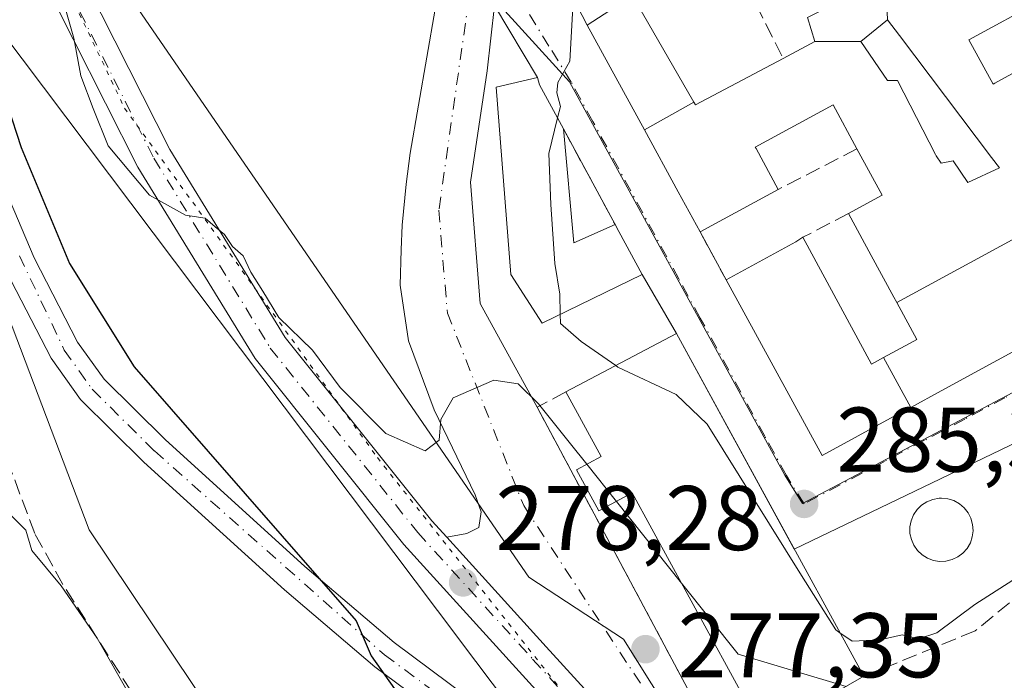
# Model space of a CAD drawing. Units: metres. Extents: x 604869 to 608355, y 4673709 to 4676063.
# Drawn here: x 607609 to 607717, y 4674591 to 4674664 of the extents above; entities that cross this region are included whole.
import ezdxf

# ---------------------------------------------------------------- set-up
doc = ezdxf.new("R2010")
doc.units = ezdxf.units.M
doc.header["$MEASUREMENT"] = 0
for name, pattern in [('DGN Style 3', [2.307223458686699, 1.648016756204785, -0.6592067024819142]), ('DGN Style 4', [2.6384748266838614, 1.318413404963828, -0.6592067024819142, 0.001648016756204785, -0.6592067024819142]), ('DGN Style 5', [1.1536117293433497, 0.4944050268614355, -0.6592067024819142])]:
    doc.linetypes.add(name, pattern=pattern)
for name, color, linetype, lineweight in [('Chimenea Cxs', 1, 'Continuous', 13), ('Corriente artificial lineal', 4, 'DGN Style 3', 13), ('Cultivos herbáceos CxS', 92, 'Continuous', 0), ('Curva de nivel maestra', 30, 'Continuous', 30), ('Curva de nivel normal', 30, 'Continuous', 0), ('Edificación Cxs', 1, 'Continuous', 13), ('Muro lineal', 1, 'DGN Style 3', 13), ('Núcleo urbano CxS', 7, 'Continuous', 0), ('Obra de contención lineal', 1, 'DGN Style 3', 13), ('Pastizal CxS', 92, 'Continuous', 0), ('Pista no pavimentada Cxs', 111, 'Continuous', 0), ('Pista no pavimentada eje', 91, 'DGN Style 4', 0), ('Punto de cota en terreno', 7, 'Continuous', 0), ('Rótulo de punto de cota en terreno', 7, 'Continuous', 0), ('Vía pecuaria CxS', 92, 'Continuous', 13), ('Vía pecuaria eje', 92, 'DGN Style 5', 0), ('Vía urbana Cxs', 4, 'Continuous', 0), ('Vía urbana eje', 4, 'DGN Style 4', 0)]:
    doc.layers.add(name, color=color, linetype=linetype, lineweight=lineweight)
doc.styles.add('Style-Arial', font='txt')

# ---------------------------------------------------------------- blocks, each defined once
blk = doc.blocks.new('*U8')
at = {"layer": 'Cultivos herbáceos CxS', "color": 92, "linetype": 'Continuous', "lineweight": 0}
blk.add_polyline3d([(607482.4966000002, 4674502.0009, 269.0893000000069), (607550.6512000002, 4674585.4143, 267.8365999999951), (607604.5707, 4674640.830499999, 273.0981999999931), (607607.4983999999, 4674633.087400001, 273.0991000000067), (607607.7367000004, 4674632.4564, 273.125199999995), (607617.0377000002, 4674607.860900001, 273.0978000000032), (607635.1608999996, 4674580.797800001, 272.7750999999989), (607641.1434000004, 4674575.648700001, 272.6962000000058), (607658.9872000003, 4674570.742000001, 273.7698999999994), (607667.4641000004, 4674564.049000001, 273.6526000000013), (607670.5051999995, 4674547.610500001, 270.4423999999999), (607672.8176999995, 4674529.252499999, 269.5310999999929), (607684.1913000002, 4674519.8552, 270.5056999999942), (607697.0092000002, 4674510.499500001, 270.093200000003), (607707.5926000001, 4674498.637, 269.4121000000014), (607707.3044999996, 4674499.840700001, 269.4618999999948), (607712.3192999996, 4674501.479599999, 270.2309999999998), (607713.5423999997, 4674487.1029, 269.7404999999999), (607713.8602, 4674483.3682, 269.6484999999957), (607710.8306, 4674472.932700001, 269.3990000000049)], dxfattribs=at)
blk = doc.blocks.new('5PATER')
at = {"layer": 'Punto de cota en terreno', "linetype": 'Continuous', "lineweight": 0}
h = blk.add_hatch(color=51, dxfattribs=at)
edge = h.paths.add_edge_path()
edge.add_ellipse((0, 0), major_axis=(-0.1095731443231308, -0.1110710700762829), ratio=0.9994222409660322, start_angle=0, end_angle=360)
blk = doc.blocks.new('*U14')
at = {"layer": 'Vía urbana Cxs', "color": 4, "linetype": 'Continuous', "lineweight": 0}
for points in [[(607732.5800999999, 4674624.280099999, 287.8273999999947), (607694.0535000004, 4674605.755899999, 289.9141999999993), (607681.1901000004, 4674629.300100001, 288.4005999999936), (607677.4301000005, 4674635.7601, 287.1834999999992), (607674.8901000004, 4674640.460100001, 287.2660000000033), (607674.4901000002, 4674641.200099999, 287.1622000000062), (607668.8400999998, 4674651.6501, 287.5090999999957), (607666.2401000002, 4674656.460100001, 288.5804999999964), (607666.0000999998, 4674657.270099999, 288.9321000000054), (607661.3232000005, 4674665.1415, 286.9918999999936), (607660.5295000002, 4674657.9977, 290.0663999999961), (607658.6774000004, 4674645.8268, 283.8509999999951), (607659.7357000001, 4674632.5977, 281.9214999999967), (607665.9700999996, 4674621.2501, 282.9612999999954), (607686.3701, 4674583.100099999, 280.1540999999997)], [(607678.7446999997, 4674582.151900001, 276.7943999999989), (607666.9584999997, 4674595.093499999, 277.8047999999981), (607656.1039000005, 4674607.047300001, 278.8153000000021), (607658.2805000005, 4674607.462200001, 278.8169000000053), (607659.6034000004, 4674608.123600001, 278.8950999999943), (607659.8679999998, 4674609.843400001, 279.0953000000009), (607659.2066000003, 4674611.695499999, 279.3439999999973), (607654.7085999995, 4674620.956, 280.3285999999935), (607651.9304999998, 4674628.4966, 280.8898999999947), (607651.0044999998, 4674634.582000001, 281.4069000000018), (607651.1123000003, 4674638.4323, 281.6993999999977), (607651.2426000005, 4674641.1173, 281.8990999999951), (607651.6659000004, 4674645.6152, 282.1757999999973), (607652.0893000001, 4674649.001900001, 282.4033000000054), (607654.8409000002, 4674664.7181, 284.6512999999977)], [(607666.6401000004, 4674672.300100001, 285.1254000000045), (607671.4301000005, 4674662.9901, 288.9467000000004), (607677.6769000003, 4674651.540100001, 289.728099999993), (607681.3689000001, 4674644.772700001, 288.5804999999964), (607683.7600999996, 4674640.390100001, 287.6287000000011), (607686.6101000002, 4674635.170100001, 287.3024000000005), (607697.0900999998, 4674615.970100001, 287.9459000000061), (607704.9741000002, 4674620.260500001, 288.5935999999929), (607706.7732999995, 4674621.239499999, 288.1328999999969), (607710.1023000004, 4674623.051100001, 288.0268999999971), (607714.5730999997, 4674625.484099999, 289.5466000000015), (607738.7301000003, 4674638.630100001, 287.6217999999935), (607745.6801000005, 4674642.4101, 287.5161999999983), (607752.7401000002, 4674646.2501, 288.3616000000038), (607738.6898999996, 4674673.9727, 291.9231)]]:
    blk.add_polyline3d(points, dxfattribs=at)

msp = doc.modelspace()

# ---------------------------------------------------------------- linework, layer by layer
at = {"layer": 'Chimenea Cxs', "color": 1, "linetype": 'Continuous', "lineweight": 13, "elevation": 296.7730000000011, "flags": 128}
msp.add_lwpolyline([(607710.6201, 4674604.440099999), (607709.9200999998, 4674604.420100001), (607709.2500999998, 4674604.530099999), (607708.6001000004, 4674604.770099999), (607708.0100999996, 4674605.130100001), (607707.5100999996, 4674605.620100001), (607707.1201, 4674606.190099999), (607706.8400999998, 4674606.8201), (607706.6901000004, 4674607.4801), (607706.6901000004, 4674608.190099999), (607706.8201000001, 4674608.850099999), (607707.0701000001, 4674609.5001), (607707.4600999998, 4674610.0801), (607707.9600999998, 4674610.550100001), (607708.5301000001, 4674610.9301), (607709.1700999998, 4674611.190099999), (607709.8601000002, 4674611.3201), (607710.1201, 4674611.3301), (607710.8101000005, 4674611.2601), (607711.4801000003, 4674611.050100001), (607712.0800999999, 4674610.720100001), (607712.6201, 4674610.280099999), (607713.0301000001, 4674609.7301), (607713.3501000004, 4674609.120100001), (607713.5301000001, 4674608.460100001), (607713.5900999998, 4674607.7601), (607713.4901000002, 4674607.0801), (607713.2801000001, 4674606.4301), (607712.9200999998, 4674605.8301), (607712.4600999998, 4674605.3201), (607711.9101, 4674604.9001), (607711.2801000001, 4674604.620100001)], close=True, dxfattribs=at)
at = {"layer": 'Chimenea Cxs', "color": 1, "linetype": 'Continuous', "lineweight": 13}
msp.add_polyline3d([(607710.6201, 4674604.440099999, 294.8147999999928), (607709.9200999998, 4674604.420100001, 294.843399999998), (607709.2500999998, 4674604.530099999, 295.0212999999931), (607708.6001000004, 4674604.770099999, 295.3157000000065), (607708.0100999996, 4674605.130100001, 295.6858999999968), (607707.5100999996, 4674605.620100001, 296.123900000006), (607707.1201, 4674606.190099999, 295.881899999993), (607706.8400999998, 4674606.8201, 295.8012000000017), (607706.6901000004, 4674607.4801, 295.9593000000023), (607706.6901000004, 4674608.190099999, 294.991399999999), (607706.8201000001, 4674608.850099999, 294.2969000000012), (607707.0701000001, 4674609.5001, 293.7682000000059), (607707.4600999998, 4674610.0801, 293.4660000000004), (607707.9600999998, 4674610.550100001, 292.8669999999984), (607708.5301000001, 4674610.9301, 292.3800000000047), (607709.1700999998, 4674611.190099999, 292.1067999999942), (607709.8601000002, 4674611.3201, 292.062699999995), (607710.1201, 4674611.3301, 292.1120999999985), (607710.8101000005, 4674611.2601, 292.4098999999987), (607711.4801000003, 4674611.050100001, 292.9483000000037), (607712.0800999999, 4674610.720100001, 293.6839000000036), (607712.6201, 4674610.280099999, 294.4291999999987), (607713.0301000001, 4674609.7301, 294.8120999999956), (607713.3501000004, 4674609.120100001, 295.2682000000059), (607713.5301000001, 4674608.460100001, 295.9112000000023), (607713.5900999998, 4674607.7601, 296.7724000000017), (607713.4901000002, 4674607.0801, 296.773000000001), (607713.2801000001, 4674606.4301, 296.2887999999948), (607712.9200999998, 4674605.8301, 296.0929000000033), (607712.4600999998, 4674605.3201, 296.0503000000026), (607711.9101, 4674604.9001, 295.4023000000016), (607711.2801000001, 4674604.620100001, 295.0179000000062), (607710.6201, 4674604.440099999, 294.8147999999928)], dxfattribs=at)
at = {"layer": 'Corriente artificial lineal', "color": 4, "linetype": 'DGN Style 3', "lineweight": 13}
msp.add_polyline3d([(607667.6300999997, 4674551.4901, 269.9447999999975), (607666.4200999998, 4674555.5101, 270.7312999999995), (607663.3101000005, 4674559.7401, 270.9265000000014), (607661.8800999997, 4674561.530099999, 271.0994000000064), (607658.0201000003, 4674564.600099999, 271.4183000000049), (607641.7100999998, 4674570.5801, 270.9380999999994), (607637.5500999996, 4674573.350099999, 270.8959999999934), (607632.5100999996, 4674578.200099999, 271.0135000000009), (607626.6501000002, 4674585.6501, 271.2177999999985), (607621.6201, 4674590.2501, 270.5292999999947), (607614.1801000005, 4674601.890100001, 270.4199999999983), (607611.1001000004, 4674607.450099999, 270.8068999999959), (607607.6001000004, 4674616.8201, 271.3384999999981)], dxfattribs=at)
at = {"layer": 'Cultivos herbáceos CxS', "color": 92, "linetype": 'Continuous', "lineweight": 0}
msp.add_polyline3d([(607604.5707, 4674640.830499999, 273.0981999999931), (607607.4983999999, 4674633.087400001, 273.0991000000067), (607607.7367000004, 4674632.4564, 273.125199999995), (607617.0377000002, 4674607.860900001, 273.0978000000032), (607635.1608999996, 4674580.797800001, 272.7750999999989), (607641.1434000004, 4674575.648700001, 272.6962000000058), (607658.9872000003, 4674570.742000001, 273.7698999999994), (607667.4641000004, 4674564.049000001, 273.6526000000013), (607670.5051999995, 4674547.610500001, 270.4423999999999), (607672.8176999995, 4674529.252499999, 269.5310999999929), (607684.1913000002, 4674519.8552, 270.5056999999942), (607697.0092000002, 4674510.499500001, 270.093200000003), (607707.5926000001, 4674498.637, 269.4121000000014), (607707.3044999996, 4674499.840700001, 269.4618999999948), (607712.3192999996, 4674501.479599999, 270.2309999999998)], dxfattribs=at)
at = {"layer": 'Curva de nivel maestra', "color": 30, "linetype": 'Continuous', "lineweight": 30, "elevation": 275, "flags": 128}
msp.add_lwpolyline([(607603.6200000001, 4674667.9901), (607609.5999999996, 4674649.620100001), (607614.9100000003, 4674636.940099999), (607621.9500000002, 4674625.6501), (607646.1900000004, 4674597.940099999), (607647.8499999996, 4674594.120100001), (607651.8700000001, 4674588.4001), (607659.2800000003, 4674581.640100001), (607668.8399999999, 4674572.540100001), (607676.0700000003, 4674567.100099999), (607680.3899999997, 4674564.050100001), (607685.9100000003, 4674562.9001), (607691.9100000003, 4674565.860099999), (607697.2599999999, 4674568.0001), (607699.9500000002, 4674567.720100001), (607702.1399999997, 4674565.800100001), (607705.8600000005, 4674564.0801), (607710.1399999997, 4674563.3101), (607715.8799999999, 4674561.780099999), (607721.2699999996, 4674562.5701)], dxfattribs=at)
at = {"layer": 'Curva de nivel normal', "color": 30, "linetype": 'Continuous', "lineweight": 0, "flags": 128}
for points, elevation in [([(607614.5, 4674664.610099999), (607615.3600000005, 4674661.5701), (607616.1200000001, 4674657.450099999), (607617.4699999997, 4674653.880100001), (607619.1200000001, 4674649.790100001), (607623.6399999997, 4674644.4001), (607627.5800000001, 4674642.2401), (607629.7199999997, 4674641.9101), (607630.7999999998, 4674640.940099999), (607631.8200000003, 4674640.130100001), (607632.7000000002, 4674638.800100001), (607633.8600000005, 4674637.800100001), (607634.7000000002, 4674635.9901), (607636.0099999999, 4674633.940099999), (607637.75, 4674631.040100001), (607641.4199999999, 4674627.4801), (607644.4500000002, 4674623.4001), (607649.4400000004, 4674618.390100001), (607653.75, 4674616.4901), (607655.2800000003, 4674617.670100001), (607655.4400000004, 4674619.920100001), (607656.8099999996, 4674622.280099999), (607661.2400000002, 4674624.200099999), (607663.9100000003, 4674623.8101), (607666.1299999999, 4674621.640100001), (607669.6100000005, 4674617.2601), (607671.3903000001, 4674615.024599999)], 280), ([(607668.1942999996, 4674652.844699999), (607668.5099999999, 4674654.110099999), (607668.1100000005, 4674655.5701), (607668.2400000002, 4674656.7301), (607669.54, 4674659.040100001), (607669.8700000001, 4674664.9001)], 285), ([(607668.4943000004, 4674631.407000001), (607668.4600000001, 4674633.600099999), (607667.9100000003, 4674636.940099999), (607667.4800000006, 4674643.4001), (607667.2300000006, 4674648.9801), (607668.1942999996, 4674652.844699999)], 285), ([(607674.5487000003, 4674625.795399999), (607670.7800000003, 4674628.440099999), (607668.5099999999, 4674630.4001), (607668.4943000004, 4674631.407000001)], 285), ([(607699.0396999996, 4674596.6295), (607698.5999999996, 4674596.9301), (607694.8300000001, 4674602.860099999), (607684.5499999998, 4674619.420100001), (607681.1600000003, 4674622.6501), (607674.7699999996, 4674625.640100001), (607674.5487000003, 4674625.795399999)], 285), ([(607735.7874999996, 4674617.8565), (607735.6100000005, 4674617.370100001), (607734.04, 4674615.9901), (607725.5800000001, 4674609.530099999), (607721.5800000001, 4674605.550100001), (607717.9100000003, 4674602.370100001), (607713.7599999999, 4674599.720100001), (607709.6100000005, 4674596.600099999), (607707.6299999999, 4674595.950099999), (607705.8399999999, 4674596.4101), (607703.4299999997, 4674595.840100001), (607700.3700000001, 4674595.720100001), (607699.0396999996, 4674596.6295)], 285), ([(607671.3903000001, 4674615.024599999), (607674.6196999997, 4674610.9692)], 280), ([(607674.6196999997, 4674610.9692), (607681.7319, 4674602.038100001)], 280), ([(607608.4800000006, 4674609.470100001), (607610.1399999997, 4674607.8101), (607610.7800000003, 4674605.620100001), (607614, 4674601.7601), (607617.9299999997, 4674596.020099999), (607621.5800000001, 4674589.590100001), (607623.7100000001, 4674587.710100001), (607625.1399999997, 4674585.9801), (607627.8300000001, 4674584.0601), (607629.8300000001, 4674581.840100001), (607631.2999999998, 4674579.3201), (607634.1600000003, 4674576.520099999), (607640.3600000005, 4674571.720100001), (607645.1500000004, 4674569.1801), (607649.9000000004, 4674567.9301), (607653.4500000002, 4674565.8201), (607656.9400000004, 4674564.190099999), (607661.2000000002, 4674561.420100001), (607663.3200000003, 4674558.9001), (607665.7800000003, 4674555.920100001), (607667.2999999998, 4674552.3101)], 270), ([(607681.7319, 4674602.038100001), (607687.9100000003, 4674594.280099999), (607699.7156999996, 4674590.7674)], 280)]:
    msp.add_lwpolyline(points, dxfattribs=dict(at, elevation=elevation))
at = {"layer": 'Edificación Cxs', "color": 1, "linetype": 'Continuous', "lineweight": 13, "flags": 128}
for points, elevation in [([(607696.2799000005, 4674661.1801), (607692.8300999999, 4674659.350099999), (607683.2801000001, 4674654.270099999), (607683.0998999998, 4674654.582000001), (607676.3701, 4674666.220100001), (607686.7200999996, 4674671.530099999), (607688.8501000004, 4674667.280099999), (607692.3766999999, 4674668.928300001), (607692.8300999999, 4674669.140100001), (607697.0800999999, 4674664.630100001), (607695.4901000002, 4674663.8301)], 291.2228999999933), ([(607701.3302999996, 4674661.1801), (607704.2500999998, 4674663.569900001), (607705.5484999996, 4674661.8497), (607715.5926999999, 4674648.542500001), (607716.4700999996, 4674647.380100001), (607713.0100999996, 4674645.780099999), (607711.4200999998, 4674648.170100001), (607710.0900999998, 4674647.9101), (607709.5601000005, 4674648.700099999), (607709.4870999996, 4674648.8413), (607705.3101000005, 4674656.9301), (607704.2500999998, 4674656.9301)], 290.4407999999967), ([(607668.8400999998, 4674651.6501), (607669.9801000003, 4674639.210100001), (607674.4901000002, 4674641.200099999), (607674.8901000004, 4674640.460100001), (607677.4301000005, 4674635.7601), (607666.5301000001, 4674630.450099999), (607663.0800999999, 4674635.7601), (607661.4801000003, 4674656.200099999), (607666.0000999998, 4674657.270099999), (607666.2401000002, 4674656.460100001)], 290.4348000000027), ([(607706.7735000001, 4674621.239200001), (607703.8126999997, 4674626.675200001), (607707.1130999997, 4674628.471899999), (607707.4401000004, 4674628.6501), (607707.4329000004, 4674628.6633), (607705.2483999999, 4674632.688899999), (607719.9118999997, 4674640.677800001), (607720.7500999998, 4674639.140100001), (607724.6098999997, 4674641.24), (607729.7577999998, 4674643.6676), (607730.0601000005, 4674643.110099999), (607734.8000999996, 4674645.870100001), (607738.7301000003, 4674638.630100001), (607714.5730999997, 4674625.484099999), (607710.1023000004, 4674623.051100001)], 290.9891000000061), ([(607703.8126999997, 4674626.675200001), (607706.7735000001, 4674621.239200001), (607704.9741000002, 4674620.260500001), (607697.0900999998, 4674615.970100001), (607686.6101000002, 4674635.170100001), (607694.2301000003, 4674639.300100001), (607694.9801000003, 4674639.8101), (607702.5000999998, 4674625.960100001)], 289.9029000000009), ([(607681.1901000004, 4674629.300100001), (607701.6401000004, 4674591.870100001), (607688.2200999996, 4674584.1801), (607686.7100999998, 4674586.940099999), (607689.2301000003, 4674588.3101), (607676.3400999998, 4674611.9101), (607672.7200999996, 4674609.9301), (607670.2701000003, 4674614.4101), (607672.9501, 4674615.880100001), (607669.1001000004, 4674622.920100001)], 289.9609000000056)]:
    msp.add_lwpolyline(points, close=True, dxfattribs=dict(at, elevation=elevation))
for points, elevation in [([(607719.9118999997, 4674640.677800001), (607705.2483999999, 4674632.688899999), (607704.9395000003, 4674633.2589), (607702.4552999996, 4674637.8377), (607699.9801000003, 4674642.4001), (607703.6601, 4674644.4001), (607700.9001000002, 4674649.4801), (607698.2901, 4674654.290100001), (607689.7901, 4674649.670100001), (607689.8821, 4674649.500700001), (607692.3101000005, 4674645.030099999), (607683.7600999996, 4674640.390100001), (607681.3689000001, 4674644.772700001), (607677.6765999999, 4674651.539899999), (607683.0998999998, 4674654.582000001), (607683.2801000001, 4674654.270099999), (607692.8300999999, 4674659.350099999), (607696.2799000005, 4674661.1801), (607701.3302999996, 4674661.1801), (607704.2500999998, 4674656.9301), (607705.3101000005, 4674656.9301), (607709.4870999996, 4674648.8413), (607709.5601000005, 4674648.700099999), (607710.0900999998, 4674647.9101), (607711.4200999998, 4674648.170100001), (607713.0100999996, 4674645.780099999), (607716.4700999996, 4674647.380100001), (607715.5926999999, 4674648.542500001), (607705.5484999996, 4674661.8497), (607704.2500999998, 4674663.569900001), (607703.9589999998, 4674670.32)], 291.6049000000058), ([(607703.9589999998, 4674670.32), (607704.2500999998, 4674663.569900001), (607701.3302999996, 4674661.1801), (607696.2799000005, 4674661.1801), (607695.4901000002, 4674663.8301)], 292.6502000000033), ([(607721.1765000002, 4674665.7678), (607713.1300999997, 4674661.390100001), (607715.7701000003, 4674656.540100001), (607715.9700999996, 4674656.6501), (607718.9572999999, 4674658.291300001)], 291.6049000000058)]:
    msp.add_lwpolyline(points, dxfattribs=dict(at, elevation=elevation))
at = {"layer": 'Edificación Cxs', "color": 1, "linetype": 'Continuous', "lineweight": 13, "extrusion": (0.2225164338368595, 0.0880763597996992, 0.9709423214161388), "elevation": 547221.7586782803, "flags": 128}
msp.add_lwpolyline([(4122897.632110578, -2218984.680803057), (4122885.645699219, -2218981.057106246), (4122885.836174464, -2218986.130365354)], dxfattribs=at)
at = {"layer": 'Edificación Cxs', "color": 1, "linetype": 'Continuous', "lineweight": 13, "extrusion": (-0.3055839186895825, -0.06828770238426088, 0.9497132505874588), "elevation": -504650.2308012159, "flags": 128}
msp.add_lwpolyline([(-4429588.695689437, 1531552.496407918), (-4429589.844986762, 1531556.737260906), (-4429595.40462835, 1531555.067618657)], dxfattribs=at)
at = {"layer": 'Edificación Cxs', "color": 1, "linetype": 'Continuous', "lineweight": 13, "extrusion": (-0.07081117830654621, -0.03842852248011772, 0.9967492290876546), "elevation": -222383.6327228692, "flags": 128}
msp.add_lwpolyline([(-3818759.506614892, 2754853.45071419), (-3818759.506614892, 2754843.691084704)], dxfattribs=at)
at = {"layer": 'Edificación Cxs', "color": 1, "linetype": 'Continuous', "lineweight": 13, "extrusion": (-0.4950680049766147, 0.8482657397504734, 0.1880236825882757), "elevation": 3664540.682570511, "flags": 128}
msp.add_lwpolyline([(-2881128.420521645, -701240.1032609674), (-2881137.083445059, -701238.6461730686), (-2881137.988267002, -701238.9781948447)], dxfattribs=at)
at = {"layer": 'Edificación Cxs', "color": 1, "linetype": 'Continuous', "lineweight": 13, "extrusion": (-0.1231355945795359, -0.06497974305356335, 0.9902601972917204), "elevation": -378297.8038138652, "flags": 128}
msp.add_lwpolyline([(-3850677.045148694, 2692682.366712625), (-3850677.045148694, 2692696.17129824)], dxfattribs=at)
at = {"layer": 'Edificación Cxs', "color": 1, "linetype": 'Continuous', "lineweight": 13, "extrusion": (-0.006495669694200495, 0.01188914017862057, 0.9999082230990187), "elevation": 51918.4008731943, "flags": 128}
msp.add_lwpolyline([(607670.2414733274, 4674342.409645255), (607690.694795944, 4674304.976999577)], dxfattribs=at)
at = {"layer": 'Edificación Cxs', "color": 1, "linetype": 'Continuous', "lineweight": 13, "extrusion": (-0.3411122830035885, -0.195465980376328, 0.9194756445385602), "elevation": -1120752.4678953, "flags": 128}
msp.add_lwpolyline([(-3753750.696469554, 2621903.91382956), (-3753750.696469554, 2621887.09213049)], dxfattribs=at)
at = {"layer": 'Edificación Cxs', "color": 1, "linetype": 'Continuous', "lineweight": 13}
for points in [[(607692.8300999999, 4674659.350099999, 289.5356000000029), (607696.2801000001, 4674661.1801, 289.8614999999991), (607695.4901000002, 4674663.8301, 289.5062000000034), (607697.0800999999, 4674664.630100001, 290.4161000000022), (607692.8300999999, 4674669.140100001, 289.8230999999942), (607692.3766999999, 4674668.928300001, 289.5997000000062), (607688.8501000004, 4674667.280099999, 288.7839999999997)], [(607692.8300999999, 4674659.350099999, 289.5356000000029), (607696.2801000001, 4674661.1801, 289.8614999999991), (607695.4901000002, 4674663.8301, 289.5062000000034), (607697.0800999999, 4674664.630100001, 290.4161000000022), (607692.8300999999, 4674669.140100001, 289.8230999999942), (607692.3766999999, 4674668.928300001, 289.5997000000062), (607688.8501000004, 4674667.280099999, 288.7839999999997)], [(607683.7600999996, 4674640.390100001, 287.6287000000011), (607681.3689000001, 4674644.772700001, 288.5804999999964), (607677.6769000003, 4674651.540100001, 289.728099999993), (607671.4301000005, 4674662.9901, 288.9467000000004), (607676.3701, 4674666.220100001, 290.8454000000056)], [(607676.3701, 4674666.220100001, 290.8454000000056), (607683.0997000001, 4674654.581900001, 290.9042999999947), (607683.2801000001, 4674654.270099999, 291.0332999999956), (607692.8300999999, 4674659.350099999, 289.5356000000029)], [(607676.3701, 4674666.220100001, 290.8454000000056), (607683.0997000001, 4674654.581900001, 290.9042999999947), (607683.2801000001, 4674654.270099999, 291.0332999999956), (607692.8300999999, 4674659.350099999, 289.5356000000029)], [(607724.5800999999, 4674661.390100001, 287.7272999999986), (607723.1438999996, 4674664.036699999, 288.8874999999971), (607722.2253000002, 4674665.729499999, 289.9976000000024), (607721.9700999996, 4674666.200099999, 290.2529000000068), (607721.1763000004, 4674665.768100001, 289.7866000000067), (607713.1300999997, 4674661.390100001, 289.4095999999991), (607715.7701000003, 4674656.540100001, 288.5148000000045), (607715.9700999996, 4674656.6501, 288.4867999999988), (607718.9572999999, 4674658.291300001, 288.0185000000056), (607720.3201000001, 4674659.040100001, 287.9189999999944), (607721.1501000002, 4674659.5001, 287.8515999999945)], [(607705.5484999996, 4674661.8497, 289.6503999999986), (607704.2500999998, 4674663.5701, 290.4409000000014), (607701.3300999999, 4674661.1801, 290.2232999999979), (607704.2500999998, 4674656.9301, 288.5911000000052), (607705.3101000005, 4674656.9301, 288.2299000000057), (607709.4870999996, 4674648.8413, 289.274900000004), (607709.5601000005, 4674648.700099999, 289.297900000005), (607710.0900999998, 4674647.9101, 289.3582000000025), (607711.4200999998, 4674648.170100001, 288.7862000000023), (607713.0100999996, 4674645.780099999, 288.9893000000012), (607716.4700999996, 4674647.380100001, 288.8873000000021), (607715.5926999999, 4674648.542500001, 288.7788), (607705.5484999996, 4674661.8497, 289.6503999999986)], [(607705.5484999996, 4674661.8497, 289.6503999999986), (607704.2500999998, 4674663.5701, 290.4409000000014), (607701.3300999999, 4674661.1801, 290.2232999999979), (607704.2500999998, 4674656.9301, 288.5911000000052), (607705.3101000005, 4674656.9301, 288.2299000000057), (607709.4870999996, 4674648.8413, 289.274900000004), (607709.5601000005, 4674648.700099999, 289.297900000005), (607710.0900999998, 4674647.9101, 289.3582000000025), (607711.4200999998, 4674648.170100001, 288.7862000000023), (607713.0100999996, 4674645.780099999, 288.9893000000012), (607716.4700999996, 4674647.380100001, 288.8873000000021), (607715.5926999999, 4674648.542500001, 288.7788), (607705.5484999996, 4674661.8497, 289.6503999999986)], [(607674.4901000002, 4674641.200099999, 287.1622000000062), (607674.8901000004, 4674640.460100001, 287.2660000000033), (607677.4301000005, 4674635.7601, 287.1834999999992), (607666.5301000001, 4674630.450099999, 285.0948000000063), (607663.0800999999, 4674635.7601, 285.5010000000038), (607661.4801000003, 4674656.200099999, 290.4348000000027), (607666.0000999998, 4674657.270099999, 288.9321000000054), (607666.2401000002, 4674656.460100001, 288.5804999999964), (607668.8400999998, 4674651.6501, 287.5090999999957)], [(607700.9001000002, 4674649.4801, 288.9967999999935), (607698.2901, 4674654.290100001, 289.7755999999936), (607689.7901, 4674649.670100001, 290.8834000000061), (607689.8821, 4674649.500700001, 290.8073000000004), (607692.3101000005, 4674645.030099999, 288.4149999999936)], [(607694.9801000003, 4674639.8101, 288.4073999999964), (607702.5000999998, 4674625.960100001, 289.902900000001), (607703.8129000004, 4674626.674900001, 289.3619999999937), (607707.1130999997, 4674628.471899999, 288.8788000000059), (607707.4401000004, 4674628.6501, 288.8856999999989), (607707.4329000004, 4674628.6633, 288.8871999999974), (607705.2487000005, 4674632.689099999, 288.8476999999984), (607704.9395000003, 4674633.2589, 288.9238999999943), (607702.4552999996, 4674637.8377, 289.5277999999962), (607699.9801000003, 4674642.4001, 288.1916999999958)], [(607738.7301000003, 4674638.630100001, 287.6217999999935), (607714.5730999997, 4674625.484099999, 289.5466000000015), (607710.1023000004, 4674623.051100001, 288.0268999999971), (607706.7732999995, 4674621.239499999, 288.1328999999969), (607704.9741000002, 4674620.260500001, 288.5935999999929), (607697.0900999998, 4674615.970100001, 287.9459000000061), (607686.6101000002, 4674635.170100001, 287.3024000000005)], [(607688.2200999996, 4674584.1801, 282.3650999999954), (607686.7100999998, 4674586.940099999, 285.1588000000047), (607689.2301000003, 4674588.3101, 288.1258999999991), (607676.3400999998, 4674611.9101, 289.9609000000055), (607672.7200999996, 4674609.9301, 285.6864999999962), (607670.2701000003, 4674614.4101, 285.4391999999934), (607672.9501, 4674615.880100001, 289.4670999999944), (607669.1001000004, 4674622.920100001, 286.4786000000022)]]:
    msp.add_polyline3d(points, dxfattribs=at)
msp.add_3dface([(607683.0998999998, 4674654.582000001, 290.9042999999947), (607677.6765999999, 4674651.539899999, 290.9042999999947), (607671.4301000005, 4674662.9901, 290.9042999999947), (607676.3701, 4674666.220100001, 290.9042999999947)], dxfattribs=at)
at = {"layer": 'Muro lineal', "color": 1, "linetype": 'DGN Style 3', "lineweight": 13, "extrusion": (-0.03786194477251656, 0.07543849801055985, 0.9964313855735144), "elevation": 329929.3500697442, "flags": 128}
msp.add_lwpolyline([(-2640016.540129264, -3891434.092127998), (-2640016.540129264, -3891425.187623377)], dxfattribs=at)
at = {"layer": 'Muro lineal', "color": 1, "linetype": 'DGN Style 3', "lineweight": 13, "extrusion": (0.01388237291842769, -0.02567624725634797, 0.9995739142499591), "elevation": -111304.2395596166, "flags": 128}
msp.add_lwpolyline([(2757829.316548243, 3821468.092070863), (2757829.316548242, 3821456.207402604)], dxfattribs=at)
at = {"layer": 'Muro lineal', "color": 1, "linetype": 'DGN Style 3', "lineweight": 13, "extrusion": (-0.0533028836470747, -0.02761325172007172, 0.9981965292087278), "elevation": -161186.0075646442, "flags": 128}
msp.add_lwpolyline([(-3871211.998789574, 2685029.787673446), (-3871211.998789574, 2685020.095971262)], dxfattribs=at)
at = {"layer": 'Muro lineal', "color": 1, "linetype": 'DGN Style 3', "lineweight": 13, "extrusion": (0.03398846376415771, 0.0176060242298337, 0.9992671375772203), "elevation": 103244.6366102093, "flags": 128}
msp.add_lwpolyline([(3871299.950405454, -2687742.204282739), (3871299.950405454, -2687736.569158385)], dxfattribs=at)
at = {"layer": 'Muro lineal', "color": 1, "linetype": 'DGN Style 3', "lineweight": 13, "extrusion": (0.02625204617810338, -0.04808269510253167, 0.9984983147222332), "elevation": -208529.1696871136, "flags": 128}
msp.add_lwpolyline([(2773479.134988493, 3806030.93588937), (2773479.134988493, 3806024.979600954)], dxfattribs=at)
at = {"layer": 'Muro lineal', "color": 1, "linetype": 'DGN Style 3', "lineweight": 13}
msp.add_polyline3d([(607669.1001000004, 4674622.920100001, 286.4786000000022), (607665.9700999996, 4674621.2501, 282.9612999999954), (607686.3701, 4674583.100099999, 280.1540999999997), (607688.2200999996, 4674584.1801, 282.3650999999954)], dxfattribs=at)
at = {"layer": 'Núcleo urbano CxS', "color": 7, "linetype": 'Continuous', "lineweight": 0}
msp.add_polyline3d([(607836.7313000001, 4674687.713099999, 287.422000000006), (607834.5192999998, 4674686.483899999, 287.3905999999988), (607756.3721000003, 4674643.165100001, 285.1579000000056), (607750.2117, 4674639.913100001, 285.196100000001), (607694.9445000002, 4674610.737500001, 285.4337999999989), (607693.0075000003, 4674613.8299, 285.5553000000073), (607669.5170999998, 4674656.8057, 285.0157999999938), (607658.7241000002, 4674668.647299999, 284.2212), (607659.0966999996, 4674675.487299999, 285.7296999999962), (607695.8579000002, 4674690.4461, 287.4492999999929), (607726.4017000003, 4674707.2599, 287.1244000000006), (607701.7726999996, 4674748.2117, 288.1438000000053), (607697.6398999998, 4674750.563100001, 288.2305000000051), (607703.3492999999, 4674754.7531, 288.2255000000005), (607758.2149, 4674791.3751, 288.3543000000063), (607758.4238999998, 4674791.5141, 288.3573999999935), (607789.5739000002, 4674743.8079, 287.9375), (607793.9445000002, 4674737.331900001, 287.8611999999994), (607806.8428999997, 4674718.224099999, 287.6254000000045), (607815.5998999998, 4674705.202500001, 287.6521000000066), (607816.6403000001, 4674703.658500001, 287.5853000000061), (607818.2544999998, 4674702.1961, 287.4774999999936), (607832.0739000002, 4674689.670499999, 287.418399999995)], close=True, dxfattribs=at)
msp.add_polyline3d([(607659.0966999996, 4674675.487299999, 285.7296999999962), (607658.7241000002, 4674668.647299999, 284.2212), (607669.5170999998, 4674656.8057, 285.0157999999938), (607693.0075000003, 4674613.8299, 285.5553000000073), (607694.9445000002, 4674610.737500001, 285.4337999999989), (607750.2117, 4674639.913100001, 285.196100000001), (607756.3721000003, 4674643.165100001, 285.1579000000056)], dxfattribs=at)
at = {"layer": 'Obra de contención lineal', "color": 1, "linetype": 'DGN Style 3', "lineweight": 13}
msp.add_polyline3d([(607744.9101, 4674622.290100001, 289.7605999999942), (607740.1401000004, 4674610.880100001, 282.9032000000007), (607737.1700999998, 4674616.0101, 288.377999999997), (607713.8201000001, 4674596.840100001, 286.718399999998), (607701.6401000004, 4674591.870100001, 288.9784999999974)], dxfattribs=at)
at = {"layer": 'Pastizal CxS', "color": 92, "linetype": 'Continuous', "lineweight": 0}
for points in [[(607659.0966999996, 4674675.487299999, 285.7296999999962), (607658.7241000002, 4674668.647299999, 284.2212), (607669.5170999998, 4674656.8057, 285.0157999999938), (607693.0075000003, 4674613.8299, 285.5553000000073), (607694.9445000002, 4674610.737500001, 285.4337999999989), (607750.2117, 4674639.913100001, 285.196100000001), (607756.3721000003, 4674643.165100001, 285.1579000000056)], [(607658.7241000002, 4674668.647299999, 284.2212), (607669.5170999998, 4674656.8057, 285.0157999999938), (607693.0075000003, 4674613.8299, 285.5553000000073), (607694.9445000002, 4674610.737500001, 285.4337999999989), (607750.2117, 4674639.913100001, 285.196100000001), (607756.3721000003, 4674643.165100001, 285.1579000000056), (607756.7287, 4674642.5055, 285.1165000000037), (607772.0186999999, 4674614.1163, 284.1022999999986), (607785.7692999998, 4674587.410300001, 283.8260000000009), (607786.0147000002, 4674586.951300001, 283.8457999999956), (607792.2901, 4674575.1261, 284.1031999999978), (607801.5387000004, 4674557.6895, 284.4159999999974)], [(607604.5707, 4674640.830499999, 273.0981999999931), (607607.4983999999, 4674633.087400001, 273.0991000000067), (607607.7367000004, 4674632.4564, 273.125199999995), (607617.0377000002, 4674607.860900001, 273.0978000000032), (607635.1608999996, 4674580.797800001, 272.7750999999989), (607641.1434000004, 4674575.648700001, 272.6962000000058), (607658.9872000003, 4674570.742000001, 273.7698999999994), (607667.4641000004, 4674564.049000001, 273.6526000000013), (607670.5051999995, 4674547.610500001, 270.4423999999999), (607672.8176999995, 4674529.252499999, 269.5310999999929), (607684.1913000002, 4674519.8552, 270.5056999999942), (607697.0092000002, 4674510.499500001, 270.093200000003), (607707.5926000001, 4674498.637, 269.4121000000014), (607707.3044999996, 4674499.840700001, 269.4618999999948), (607712.3192999996, 4674501.479599999, 270.2309999999998)], [(607806.1222999999, 4674518.556100001, 283.4045000000042), (607770.6096999999, 4674588.364900001, 282.2878999999957), (607749.4789000005, 4674589.913100001, 279.8269), (607734.1803000001, 4674590.0031, 279.0810999999958), (607731.4707000004, 4674583.222899999, 278.1100000000006), (607721.7204999998, 4674558.8247, 274.9453999999969), (607715.4905000003, 4674543.235300001, 273.218200000003), (607714.7200999996, 4674540.689300001, 272.9906999999948), (607708.2814999997, 4674519.412699999, 272.2522000000026), (607712.1441000003, 4674503.536699999, 270.402900000001), (607712.3192999996, 4674501.479599999, 270.2309999999998), (607707.3044999996, 4674499.840700001, 269.4618999999948), (607707.5926000001, 4674498.637, 269.4121000000014), (607697.0092000002, 4674510.499500001, 270.093200000003), (607684.1913000002, 4674519.8552, 270.5056999999942), (607672.8176999995, 4674529.252499999, 269.5310999999929), (607670.5051999995, 4674547.610500001, 270.4423999999999), (607667.4641000004, 4674564.049000001, 273.6526000000013), (607658.9872000003, 4674570.742000001, 273.7698999999994), (607641.1434000004, 4674575.648700001, 272.6962000000058), (607635.1608999996, 4674580.797800001, 272.7750999999989), (607617.0377000002, 4674607.860900001, 273.0978000000032), (607607.7367000004, 4674632.4564, 273.125199999995)]]:
    msp.add_polyline3d(points, dxfattribs=at)
at = {"layer": 'Pista no pavimentada Cxs', "color": 111, "linetype": 'Continuous', "lineweight": 0, "extrusion": (-0.6965688130792388, -0.6569089421449513, 0.2885524742146244), "elevation": -3493985.008594492, "flags": 128}
msp.add_lwpolyline([(-2983935.173994312, 1053279.023871745), (-2983919.030174025, 1053277.968479675), (-2983901.528551325, 1053276.913192048)], dxfattribs=at)
at = {"layer": 'Pista no pavimentada Cxs', "color": 111, "linetype": 'Continuous', "lineweight": 0}
for points in [[(607489.6498999996, 4674841.125399999, 274.1794999999984), (607494.1401000004, 4674837.4001, 274.070200000002), (607501.4301000005, 4674830.5701, 273.8273999999947), (607528.9301000005, 4674800.9001, 274.473800000007), (607540.5401, 4674784.6501, 274.1045000000013), (607551.5701000001, 4674764.790100001, 274.1248999999953), (607566.9101, 4674742.620100001, 277.2277000000031), (607576.9600999998, 4674727.170100001, 282.8813999999985), (607582.0601000005, 4674718.5701, 284.7774999999965), (607586.0301000001, 4674709.460100001, 282.6441999999952), (607590.5800999999, 4674695.170100001, 281.6156000000047), (607597.7500999998, 4674676.970100001, 274.8804999999993), (607602.6201, 4674662.8301, 274.3398000000016), (607607.8901000004, 4674644.950099999, 274.0170000000071), (607611.0500999996, 4674637.550100001, 274.136599999998), (607615.7801000001, 4674628.370100001, 274.2639000000054), (607618.6801000005, 4674624.3101, 274.3592000000062), (607625.3300999999, 4674617.710100001, 274.6929999999993), (607640.6101000002, 4674603.850099999, 276.1269000000029), (607650.3400999998, 4674595.550100001, 276.4284000000043), (607658.3701, 4674589.600099999, 277.0114000000031), (607663.5301000001, 4674586.290100001, 276.9945000000007), (607674.9341000002, 4674580.395500001, 276.6823000000004)], [(607576.3126999997, 4674787.6952, 286.2119999999995), (607576.3935000002, 4674786.139900001, 285.883799999996), (607579.5236999998, 4674775.465500001, 285.0642999999982), (607586.6879000004, 4674752.858100001, 283.6349999999948), (607590.2659, 4674736.6381, 282.6540999999997), (607596.6436999999, 4674714.354900001, 281.5491000000038), (607602.9463000001, 4674699.6229, 281.2477999999974), (607615.3833, 4674670.154100001, 281.4291999999987), (607625.8722999999, 4674649.412900001, 281.3898000000045), (607638.4644999999, 4674628.871900001, 281.4940000000061), (607654.4605, 4674608.857100001, 279.0305999999982), (607656.1039000005, 4674607.047300001, 278.8153000000021)], [(607674.9341000002, 4674580.395500001, 276.6823000000004), (607663.9990999997, 4674592.4023, 277.7304000000004), (607651.4145000001, 4674606.261299999, 279.258600000001), (607635.1842999998, 4674626.5691, 281.6230000000069), (607622.3765000004, 4674647.4619, 282.9303000000073), (607611.7516999999, 4674668.471899999, 281.942200000005), (607599.2648999998, 4674698.058499999, 284.9994000000006), (607592.8673, 4674713.012700001, 285.559699999998), (607586.3863000004, 4674735.655900001, 285.4861999999994), (607582.8205000004, 4674751.820900001, 289.7743999999948), (607576.0713999998, 4674773.1185, 286.9355999999971), (607571.2599999999, 4674785.045399999, 285.3254000000015)], [(607615.3833, 4674670.154100001, 281.4291999999987), (607625.8722999999, 4674649.412900001, 281.3898000000045), (607638.4644999999, 4674628.871900001, 281.4940000000061), (607654.4605, 4674608.857100001, 279.0305999999982), (607656.1039000005, 4674607.047300001, 278.8153000000021), (607666.9584999997, 4674595.093499999, 277.8047999999981), (607678.7446999997, 4674582.151900001, 276.7943999999989), (607674.9341000002, 4674580.395500001, 276.6823000000004), (607663.9990999997, 4674592.4023, 277.7304000000004), (607651.4145000001, 4674606.261299999, 279.258600000001), (607635.1842999998, 4674626.5691, 281.6230000000069), (607622.3765000004, 4674647.4619, 282.9303000000073), (607611.7516999999, 4674668.471899999, 281.942200000005)], [(607607.8901000004, 4674644.950099999, 274.0170000000071), (607611.0500999996, 4674637.550100001, 274.136599999998), (607615.7801000001, 4674628.370100001, 274.2639000000054), (607618.6801000005, 4674624.3101, 274.3592000000062), (607625.3300999999, 4674617.710100001, 274.6929999999993), (607640.6101000002, 4674603.850099999, 276.1269000000029), (607650.3400999998, 4674595.550100001, 276.4284000000043), (607658.3701, 4674589.600099999, 277.0114000000031), (607663.5301000001, 4674586.290100001, 276.9945000000007), (607674.9341000002, 4674580.395500001, 276.6823000000004), (607676.8537, 4674578.361300001, 276.5093999999954), (607678.2691000003, 4674576.867900001, 276.3880000000063), (607682.0705000004, 4674572.642100001, 276.0170000000071), (607661.7801000001, 4674583.390100001, 276.5043000000005), (607656.4401000004, 4674586.8101, 276.1762000000017), (607648.2301000003, 4674592.9001, 275.7458999999944), (607638.3701, 4674601.3101, 275.162599999996), (607623.0000999998, 4674615.2501, 274.2741999999998), (607616.0900999998, 4674622.110099999, 273.8322999999946), (607612.8800999997, 4674626.600099999, 273.6828999999998), (607607.9801000003, 4674636.110099999, 273.2844999999944)], [(607682.0705000004, 4674572.642100001, 276.0170000000071), (607661.7801000001, 4674583.390100001, 276.5043000000005), (607656.4401000004, 4674586.8101, 276.1762000000017), (607648.2301000003, 4674592.9001, 275.7458999999944), (607638.3701, 4674601.3101, 275.162599999996), (607623.0000999998, 4674615.2501, 274.2741999999998), (607616.0900999998, 4674622.110099999, 273.8322999999946), (607612.8800999997, 4674626.600099999, 273.6828999999998), (607607.9801000003, 4674636.110099999, 273.2844999999944), (607607.6211000001, 4674636.9529, 273.1854000000022)]]:
    msp.add_polyline3d(points, dxfattribs=at)
at = {"layer": 'Pista no pavimentada eje', "color": 91, "linetype": 'DGN Style 4', "lineweight": 0}
for points in [[(607572.0900999998, 4674790.7401, 285.1491999999998), (607574.5148999998, 4674785.438899999, 285.1708999999973), (607577.6105000004, 4674774.882099999, 285.277700000006), (607584.7543000003, 4674752.339500001, 286.7053000000014), (607588.3261000002, 4674736.1469, 283.8337000000029), (607594.7555000001, 4674713.683900001, 283.4285999999993), (607601.1054999996, 4674698.840700001, 282.6817000000011), (607613.5674999999, 4674669.313100001, 281.545299999998), (607624.1243000003, 4674648.4375, 281.9106000000029), (607636.8243000006, 4674627.7205, 280.9526999999944), (607652.9375, 4674607.5593, 278.9342999999935), (607665.4789000005, 4674593.7479, 277.7660000000033), (607676.8393000001, 4674581.273700001, 276.6732000000048)], [(607609.4250999996, 4674637.7985, 273.7176000000036), (607614.3300999999, 4674627.485099999, 273.899900000004), (607617.3850999996, 4674623.210100001, 273.9351000000024), (607624.1651, 4674616.4801, 274.414499999999), (607649.2851, 4674594.225099999, 276.007700000002), (607657.4051000001, 4674588.2051, 276.5638000000035), (607666.9143000003, 4674582.2271, 276.6848000000027), (607675.5132999998, 4674577.596899999, 276.5299999999988), (607682.4206999998, 4674575.7697, 276.1732000000048)]]:
    msp.add_polyline3d(points, dxfattribs=at)
at = {"layer": 'Vía pecuaria CxS', "color": 92, "linetype": 'Continuous', "lineweight": 13}
for points in [[(607620.4356000006, 4674667.642999999, 282.3611999999994), (607665.0794000002, 4674602.687899999, 278.3736000000063), (607675.3909, 4674595.9398, 279.3144999999931), (607689.3291999997, 4674573.687799999, 275.7792000000045), (607711.3914000001, 4674548.187700001, 273.7393000000012), (607721.7424999997, 4674543.5997, 273.8058000000019), (607741.7753999997, 4674519.9356, 275.3509999999951), (607742.2662000004, 4674519.379600001, 275.258799999996), (607748.1412000004, 4674512.442100001, 274.0825000000041), (607756.6412000004, 4674512.5625, 275.3628000000026), (607764.3288000004, 4674512.6874, 275.4694000000018), (607772.0789000001, 4674512.7499, 274.1064000000042), (607788.3523000004, 4674499.384299999, 275.2085999999982), (607804.5162000004, 4674485.062200001, 275.0997999999963)], [(607620.4356000006, 4674667.642999999, 282.3611999999994), (607665.0794000002, 4674602.687899999, 278.3736000000063), (607675.3909, 4674595.9398, 279.3144999999931), (607689.3291999997, 4674573.687799999, 275.7792000000045), (607711.3914000001, 4674548.187700001, 273.7393000000012), (607721.7424999997, 4674543.5997, 273.8058000000019), (607741.7753999997, 4674519.9356, 275.3509999999951), (607742.2662000004, 4674519.379600001, 275.258799999996), (607748.1412000004, 4674512.442100001, 274.0825000000041), (607756.6412000004, 4674512.5625, 275.3628000000026), (607764.3288000004, 4674512.6874, 275.4694000000018), (607772.0789000001, 4674512.7499, 274.1064000000042), (607788.3523000004, 4674499.384299999, 275.2085999999982), (607804.5162000004, 4674485.062200001, 275.0997999999963)], [(607802.2034, 4674469.1248, 270.7762999999977), (607771.8520000001, 4674489.6325, 271.0752999999968), (607758.8910999997, 4674500.0625, 271.6321999999927), (607741.3065999999, 4674508.964400001, 271.5314999999973), (607702.4253000002, 4674540.553900001, 274.3303000000014), (607696.5453000005, 4674551.4549, 273.9671999999992), (607694.7527000001, 4674555.937100001, 274.351999999999), (607692.0350000003, 4674560.0736, 274.8776000000071), (607689.0077000001, 4674563.5757, 275.3393999999971), (607666.5295000002, 4674583.859200001, 276.8114999999962), (607659.2796999998, 4674593.49, 277.7838000000047), (607655.0691999998, 4674599.064900001, 278.0331000000006), (607607.2413999997, 4674662.539100001, 277.7308000000049), (607606.1370000001, 4674663.9889, 277.9012999999977)], [(607802.2034, 4674469.1248, 270.7762999999977), (607771.8520000001, 4674489.6325, 271.0752999999968), (607758.8910999997, 4674500.0625, 271.6321999999927), (607741.3065999999, 4674508.964400001, 271.5314999999973), (607702.4253000002, 4674540.553900001, 274.3303000000014), (607696.5453000005, 4674551.4549, 273.9671999999992), (607694.7527000001, 4674555.937100001, 274.351999999999), (607692.0350000003, 4674560.0736, 274.8776000000071), (607689.0077000001, 4674563.5757, 275.3393999999971), (607666.5295000002, 4674583.859200001, 276.8114999999962), (607659.2796999998, 4674593.49, 277.7838000000047), (607655.0691999998, 4674599.064900001, 278.0331000000006), (607607.2413999997, 4674662.539100001, 277.7308000000049), (607606.1370000001, 4674663.9889, 277.9012999999977)]]:
    msp.add_polyline3d(points, dxfattribs=at)
at = {"layer": 'Vía pecuaria eje', "color": 92, "linetype": 'DGN Style 5', "lineweight": 0}
msp.add_polyline3d([(607609.4886999996, 4674677.767100001, 280.9235000000044), (607620.9134000001, 4674653.913100001, 281.0209000000032), (607648.5240000002, 4674615.747, 279.6772999999957), (607670.4217999997, 4674588.0759, 277.2385999999969), (607696.1275000004, 4674561.3588, 274.7106000000058), (607718.0263, 4674535.596700001, 272.5733999999939), (607736.1151999999, 4674518.421700001, 272.2461999999941), (607748.4921000004, 4674508.879600001, 272.6079000000027), (607768.4861000003, 4674499.3375, 272.6402999999991), (607791.3371000001, 4674483.1173, 271.7958999999973), (607858.9348999998, 4674441.132900001, 271.2859000000026)], dxfattribs=at)
at = {"layer": 'Vía urbana Cxs', "color": 4, "linetype": 'Continuous', "lineweight": 0, "extrusion": (-0.1568560091340172, 0.3048704478347175, 0.9393882064597191), "elevation": 1330121.117000195, "flags": 128}
msp.add_lwpolyline([(-2679001.556051001, -3643562.599557693), (-2679001.556051002, -3643551.454041388)], dxfattribs=at)
at = {"layer": 'Vía urbana Cxs', "color": 4, "linetype": 'Continuous', "lineweight": 0, "extrusion": (0.877851574479884, 0.4789327851589522, 2.197902623847502e-05), "elevation": 2772294.693526829, "flags": 128}
msp.add_lwpolyline([(3812626.496463708, 228.014362244566), (3812613.453265856, 228.7957622447473), (3812605.744273266, 227.6481622472635), (3812600.751776879, 226.6963622442483)], dxfattribs=at)
at = {"layer": 'Vía urbana Cxs', "color": 4, "linetype": 'Continuous', "lineweight": 0, "extrusion": (-0.5800124808117876, -0.4628366612135706, 0.6703489741464741), "elevation": -2515862.942096972, "flags": 128}
msp.add_lwpolyline([(-3274870.981960228, 2273165.911184364), (-3274876.36334548, 2273167.355030181), (-3274877.146168801, 2273167.828855259)], dxfattribs=at)
at = {"layer": 'Vía urbana Cxs', "color": 4, "linetype": 'Continuous', "lineweight": 0, "extrusion": (0.01388237291842769, -0.02567624725634797, 0.9995739142499591), "elevation": -111304.2395596166, "flags": 128}
msp.add_lwpolyline([(2757829.316548242, 3821456.207402604), (2757829.316548243, 3821468.092070863)], dxfattribs=at)
at = {"layer": 'Vía urbana Cxs', "color": 4, "linetype": 'Continuous', "lineweight": 0, "extrusion": (-0.8797439470759867, -0.4754473436483341, 0.0006410935240944078), "elevation": -2757143.51145674, "flags": 128}
msp.add_lwpolyline([(-3823564.680541193, 2054.770772450199), (-3823570.022975096, 2054.853272467157), (-3823570.864164727, 2054.749472445829)], dxfattribs=at)
at = {"layer": 'Vía urbana Cxs', "color": 4, "linetype": 'Continuous', "lineweight": 0, "extrusion": (0.02625204617810338, -0.04808269510253167, 0.9984983147222332), "elevation": -208529.1696871136, "flags": 128}
msp.add_lwpolyline([(2773479.134988493, 3806030.93588937), (2773479.134988493, 3806024.979600954)], dxfattribs=at)
at = {"layer": 'Vía urbana Cxs', "color": 4, "linetype": 'Continuous', "lineweight": 0, "extrusion": (-0.080846114833947, 0.1389005057793695, 0.9870007878469458), "elevation": 600464.3624571117, "flags": 128}
msp.add_lwpolyline([(-2876717.459430589, -3685834.344263978), (-2876717.459430589, -3685841.917277406)], dxfattribs=at)
at = {"layer": 'Vía urbana Cxs', "color": 4, "linetype": 'Continuous', "lineweight": 0, "extrusion": (-0.02700642959079817, 0.04943053777447369, 0.9984123770747655), "elevation": 214946.0836547623, "flags": 128}
msp.add_lwpolyline([(-2774569.808782189, -3804837.930466784), (-2774569.808782189, -3804864.802150733)], dxfattribs=at)
at = {"layer": 'Vía urbana Cxs', "color": 4, "linetype": 'Continuous', "lineweight": 0, "extrusion": (0.0439420570878971, 0.02112803761343326, 0.9988106435383484), "elevation": 125758.1424181723, "flags": 128}
msp.add_lwpolyline([(3949591.877228368, -2570284.03582314), (3949591.877228368, -2570241.236294785)], dxfattribs=at)
at = {"layer": 'Vía urbana Cxs', "color": 4, "linetype": 'Continuous', "lineweight": 0, "extrusion": (0.03053389159427331, -0.05710137080014902, 0.9979013553036459), "elevation": -248090.5070308855, "flags": 128}
msp.add_lwpolyline([(2740171.625769166, 3827695.443059946), (2740171.625769166, 3827652.090287578)], dxfattribs=at)
at = {"layer": 'Vía urbana Cxs', "color": 4, "linetype": 'Continuous', "lineweight": 0, "extrusion": (-0.6965688130792388, -0.6569089421449513, 0.2885524742146244), "elevation": -3493985.008594492, "flags": 128}
msp.add_lwpolyline([(-2983935.173994312, 1053279.023871745), (-2983919.030174025, 1053277.968479675), (-2983901.528551325, 1053276.913192048)], dxfattribs=at)
at = {"layer": 'Vía urbana Cxs', "color": 4, "linetype": 'Continuous', "lineweight": 0}
for points in [[(607656.1039000005, 4674607.047300001, 278.8153000000021), (607658.2805000005, 4674607.462200001, 278.8169000000053), (607659.6034000004, 4674608.123600001, 278.8950999999943), (607659.8679999998, 4674609.843400001, 279.0953000000009), (607659.2066000003, 4674611.695499999, 279.3439999999973), (607654.7085999995, 4674620.956, 280.3285999999935), (607651.9304999998, 4674628.4966, 280.8898999999947), (607651.0044999998, 4674634.582000001, 281.4069000000018), (607651.1123000003, 4674638.4323, 281.6993999999977), (607651.2426000005, 4674641.1173, 281.8990999999951), (607651.6659000004, 4674645.6152, 282.1757999999973), (607652.0893000001, 4674649.001900001, 282.4033000000054), (607654.8409000002, 4674664.7181, 284.6512999999977), (607657.6901000004, 4674677.100099999, 286.8380999999936)], [(607666.0000999998, 4674657.270099999, 288.9321000000054), (607661.3232000005, 4674665.1415, 286.9918999999936), (607660.5295000002, 4674657.9977, 290.0663999999961), (607658.6774000004, 4674645.8268, 283.8509999999951), (607659.7357000001, 4674632.5977, 281.9214999999967), (607665.9700999996, 4674621.2501, 282.9612999999954)], [(607686.6101000002, 4674635.170100001, 287.3024000000005), (607697.0900999998, 4674615.970100001, 287.9459000000061), (607704.9741000002, 4674620.260500001, 288.5935999999929), (607706.7732999995, 4674621.239499999, 288.1328999999969), (607710.1023000004, 4674623.051100001, 288.0268999999971), (607714.5730999997, 4674625.484099999, 289.5466000000015), (607738.7301000003, 4674638.630100001, 287.6217999999935)]]:
    msp.add_polyline3d(points, dxfattribs=at)
at = {"layer": 'Vía urbana eje', "color": 4, "linetype": 'DGN Style 4', "lineweight": 0}
for points in [[(607659.9600999998, 4674672.460100001, 284.3260000000009), (607658.9001000002, 4674668.610099999, 284.0941000000021), (607655.2378000002, 4674642.7841, 282.7103000000061), (607656.1639, 4674631.5393, 280.8959000000032), (607664.4982000003, 4674610.504899999, 279.4030000000057), (607679.1826999999, 4674588.147600001, 278.3315000000002), (607684.9099000003, 4674573.315099999, 275.9162999999971)], [(607756.5500999996, 4674643.120100001, 285.6609999999928), (607752.1601, 4674640.8101, 286.1790000000037), (607747.7801000001, 4674638.4901, 285.6802000000025), (607743.3901000004, 4674636.170100001, 285.6437000000006), (607739.0000999998, 4674633.860099999, 286.3013000000064), (607734.6101000002, 4674631.540100001, 286.6999000000069), (607730.2200999996, 4674629.2301, 286.7119999999995), (607725.8400999998, 4674626.9101, 286.3239000000031), (607721.4501, 4674624.590100001, 286.9856), (607717.0601000005, 4674622.280099999, 286.0442000000039), (607712.6700999998, 4674619.960100001, 286.2942999999942), (607708.2901, 4674617.640100001, 285.820000000007), (607703.9001000002, 4674615.3301, 287.1487000000052), (607695.1201, 4674610.690099999, 287.1873999999953), (607693.1901000004, 4674613.790100001, 287.1808000000019), (607690.8400999998, 4674618.0801, 287.4186000000045), (607683.7901, 4674630.9801, 287.1224999999977), (607681.4401000004, 4674635.270099999, 286.1826000000001), (607672.0401, 4674652.470100001, 286.2051000000066), (607669.7001, 4674656.7601, 287.5942000000068), (607667.2600999996, 4674660.690099999, 287.366399999999), (607664.8300999999, 4674664.610099999, 287.3570999999938), (607662.4001000002, 4674668.540100001, 284.4875000000029), (607659.9600999998, 4674672.460100001, 284.3260000000009)]]:
    msp.add_polyline3d(points, dxfattribs=at)

# ---------------------------------------------------------------- block references
at = {"layer": 'Cultivos herbáceos CxS', "color": 92, "linetype": 'Continuous', "lineweight": 0}
msp.add_blockref('*U8', (0, 0), dxfattribs=at)
at = {"layer": 'Punto de cota en terreno', "color": 7, "linetype": 'Continuous', "lineweight": 0, "xscale": 10, "yscale": 10, "zscale": 10}
for p in [(607695.1299999999, 4674610.689999999, 285.3699999999953), (607657.8899999997, 4674602.119999999, 278.2799999999988), (607677.7999999998, 4674594.83, 277.3500000000058)]:
    msp.add_blockref('5PATER', p, dxfattribs=at)
at = {"layer": 'Vía urbana Cxs', "color": 4, "linetype": 'Continuous', "lineweight": 0}
msp.add_blockref('*U14', (0, 0), dxfattribs=at)

# ---------------------------------------------------------------- texts
at = {"layer": 'Rótulo de punto de cota en terreno', "color": 7, "linetype": 'Continuous', "lineweight": 0, "style": 'Style-Arial'}
for s, p in [('285,37', (607698.6578000003, 4674614.217800001)), ('278,28', (607661.4177999999, 4674605.647800001)), ('277,35', (607681.3278000001, 4674591.757099999))]:
    msp.add_text(s, height=7.000000000000002, dxfattribs=at).set_placement(p)

doc.saveas('drawing.dxf')
